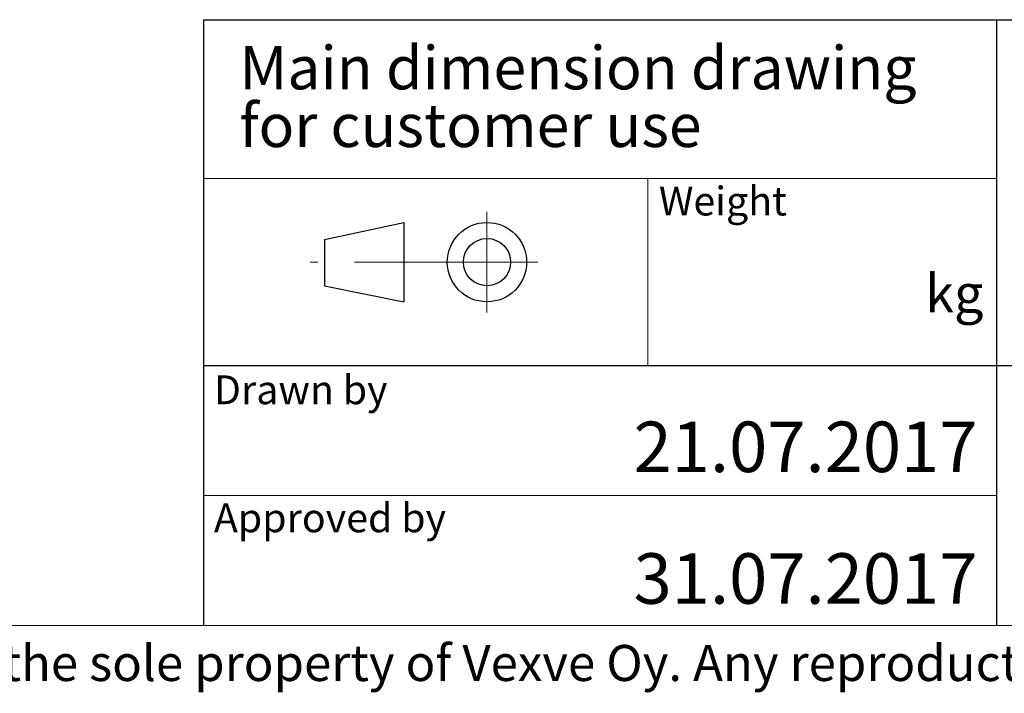
# Model space of a CAD drawing. Units: millimetres. Extents: x 10 to 410, y 5 to 287.
# Drawn here: x 207 to 276, y 5 to 52 of the extents above; entities that cross this region are included whole.
import ezdxf

# ---------------------------------------------------------------- set-up
doc = ezdxf.new("R2010")
doc.units = ezdxf.units.MM
doc.linetypes.add('CENTERX2', pattern=[20.32, 12.7, -2.54, 2.54, -2.54])
doc.styles.add('SLDTEXTSTYLE0', font='TXT', dxfattribs={"width": 0.605})
doc.styles.add('SLDTEXTSTYLE1', font='TXT', dxfattribs={"width": 0.75})

# ---------------------------------------------------------------- blocks, each defined once
blk = doc.blocks.new('Block1')
at = {"color": 7, "linetype": 'Continuous', "lineweight": 18, "insert": (0.724, 3.363), "char_height": 2.5, "attachment_point": 1, "style": 'SLDTEXTSTYLE0'}
blk.add_mtext('The information contained in this drawing is the sole property of Vexve Oy. Any reproduction in part or as a whole without the written permission of Vexve Oy is prohibited.', dxfattribs=at)
blk = doc.blocks.new('SW_NOTE_0')
at = {"color": 0, "linetype": 'Continuous', "lineweight": 0, "char_height": 3, "attachment_point": 1, "style": 'SLDTEXTSTYLE0'}
for s, insert in [('Main dimension drawing', (0, 3.867)), ('for customer use', (0, -0.133))]:
    blk.add_mtext(s, dxfattribs=dict(at, insert=insert))

msp = doc.modelspace()

# ---------------------------------------------------------------- linework, layer by layer
at = {"color": 7, "linetype": 'Continuous', "lineweight": 25}
for p, q in [((220, 52), (410, 52)), ((220, 52), (220, 10)), ((275, 52), (275, 10)), ((228.409, 36.758), (233.909, 37.94)), ((233.909, 37.94), (233.909, 32.44)), ((228.409, 36.758), (228.409, 33.552)), ((228.409, 33.552), (233.909, 32.44)), ((410.057, 28), (220.06, 28))]:
    msp.add_line(p, q, dxfattribs=at)
at = {"color": 7, "linetype": 'Continuous', "lineweight": 18}
for p, q in [((220.06, 40.987), (275, 40.987)), ((250.825, 28), (250.825, 40.987)), ((250.825, 28), (220.06, 28)), ((275, 19), (220, 19)), ((10, 10), (410, 10))]:
    msp.add_line(p, q, dxfattribs=at)
at = {"color": 7, "linetype": 'CENTERX2', "lineweight": 18}
for p, q in [((239.668, 38.681), (239.668, 31.699)), ((243.185, 35.19), (227.409, 35.19))]:
    msp.add_line(p, q, dxfattribs=at)
at = {"color": 7, "linetype": 'Continuous', "lineweight": 25}
for radius in [2.75, 1.638]:
    msp.add_circle((239.668, 35.19), radius, dxfattribs=at)

# ---------------------------------------------------------------- block references
at = {"color": 7, "linetype": 'Continuous', "lineweight": 0}
msp.add_blockref('SW_NOTE_0', (222.498, 46.303), dxfattribs=at)
at = {"color": 7, "linetype": 'Continuous'}
msp.add_blockref('Block1', (134.433, 5.282), dxfattribs=at)

# ---------------------------------------------------------------- texts
at = {"color": 7, "linetype": 'Continuous', "lineweight": 0}
for s, insert, char_height, attachment_point, style in [('Weight', (251.59, 40.424), 2, 1, 'SLDTEXTSTYLE0'), ('kg', (270.069, 34.345), 2.6458, 1, 'SLDTEXTSTYLE1'), ('Drawn by', (220.73, 27.338), 2, 1, 'SLDTEXTSTYLE0'), ('21.07.2017', (273.688, 24.132), 3.5, 3, 'SLDTEXTSTYLE0'), ('Approved by', (220.73, 18.458), 2, 1, 'SLDTEXTSTYLE0'), ('31.07.2017', (273.688, 15.002), 3.5, 3, 'SLDTEXTSTYLE0')]:
    msp.add_mtext(s, dxfattribs=dict(at, insert=insert, char_height=char_height, attachment_point=attachment_point, style=style))

doc.saveas('drawing.dxf')
